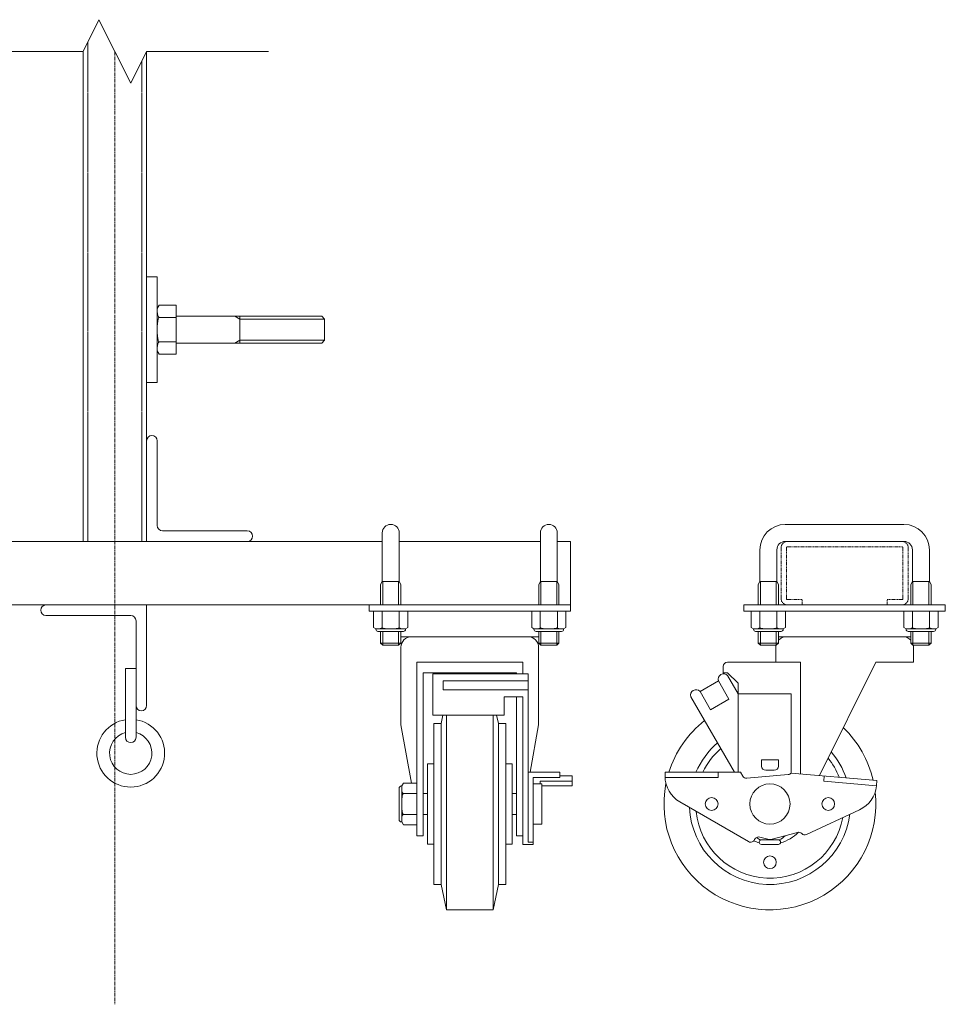
# Model space of a CAD drawing. Units: millimetres. Extents: x 989 to 10897, y 201 to 8411.
# Drawn here: x 4302 to 4738, y 6312 to 6777 of the extents above; entities that cross this region are included whole.
import ezdxf

# ---------------------------------------------------------------- set-up
doc = ezdxf.new("R2010")
doc.units = ezdxf.units.MM
for name, pattern in [('CENTER', [50.8, 31.75, -6.35, 6.35, -6.35]), ('HIDDEN', [9.525, 6.35, -3.175]), ('PHANTOM', [63.5, 31.75, -6.35, 6.35, -6.35, 6.35, -6.35])]:
    doc.linetypes.add(name, pattern=pattern)
for name, color, linetype, lineweight in [('2点鎖線', 6, 'PHANTOM', 9), ('中心線', 1, 'CENTER', 9), ('実線', 3, 'Continuous', 18), ('破線', 4, 'HIDDEN', 9), ('細線', 4, 'Continuous', 9)]:
    doc.layers.add(name, color=color, linetype=linetype, lineweight=lineweight)

msp = doc.modelspace()

# ---------------------------------------------------------------- linework, layer by layer
at = {"layer": '2点鎖線', "ltscale": 0.05}
for p, q in [((4660.89, 6527.95), (4660.89, 6503.95)), ((4663.39, 6503.95), (4663.39, 6527.95)), ((4663.89, 6528.45), (4717.89, 6528.45)), ((4718.39, 6503.95), (4718.39, 6527.95)), ((4720.89, 6527.95), (4720.89, 6503.95)), ((4663.89, 6503.45), (4670.89, 6503.45)), ((4670.89, 6500.95), (4670.89, 6503.45)), ((4710.89, 6500.95), (4710.89, 6503.45)), ((4717.89, 6503.45), (4710.89, 6503.45))]:
    msp.add_line(p, q, dxfattribs=at)
for centre, radius, start, end in [((4663.89, 6527.95), 3, 90, 180), ((4717.89, 6527.95), 3, 0, 90), ((4663.89, 6527.95), 0.5, 90, 180), ((4717.89, 6527.95), 0.5, 0, 90), ((4663.89, 6503.95), 3, 180, 270), ((4663.89, 6503.95), 0.5, 180, 270), ((4717.89, 6503.95), 3, 270, 0), ((4717.89, 6503.95), 0.5, 270, 0)]:
    msp.add_arc(centre, radius, start, end, dxfattribs=at)
at = {"layer": '中心線', "ltscale": 0.05}
msp.add_line((4346.47, 6762.34), (4346.47, 6312.35), dxfattribs=at)
at = {"layer": '実線', "ltscale": 0.05}
for p, q in [((4331.47, 6762.34), (4331.47, 6530.95)), ((4361.47, 6762.34), (4361.47, 6530.95)), ((4361.47, 6655.95), (4366.47, 6655.95)), ((4366.47, 6655.95), (4366.47, 6605.95)), ((4366.47, 6640.95), (4367.36, 6642.49)), ((4367.36, 6642.49), (4375.47, 6642.49)), ((4375.47, 6642.49), (4375.47, 6619.4)), ((4367.36, 6636.72), (4375.47, 6636.72)), ((4444.12, 6637.3), (4375.47, 6637.3)), ((4405.47, 6637.3), (4405.47, 6624.6)), ((4445.47, 6635.94), (4444.12, 6637.3)), ((4445.47, 6635.94), (4445.47, 6625.95)), ((4367.36, 6625.17), (4375.47, 6625.17)), ((4444.12, 6624.6), (4375.47, 6624.6)), ((4445.47, 6625.95), (4444.12, 6624.6)), ((4367.36, 6619.4), (4366.47, 6620.95)), ((4367.36, 6619.4), (4375.47, 6619.4)), ((4361.47, 6605.95), (4366.47, 6605.95)), ((4366.47, 6578.45), (4366.47, 6538.45)), ((4718.89, 6538.95), (4662.89, 6538.95)), ((4408.97, 6535.95), (4368.97, 6535.95)), ((4472.66, 6534.95), (4472.66, 6511.95)), ((4480.66, 6534.95), (4480.66, 6511.95)), ((4547.28, 6534.95), (4547.28, 6511.95)), ((4555.28, 6534.95), (4555.28, 6511.95)), ((4472.66, 6530.95), (4220.28, 6530.95)), ((4547.28, 6530.95), (4480.66, 6530.95)), ((4561.47, 6530.95), (4555.28, 6530.95)), ((4561.47, 6530.95), (4561.47, 6500.95)), ((4662.89, 6530.95), (4718.89, 6530.95)), ((4650.89, 6526.95), (4650.89, 6511.95)), ((4658.89, 6526.95), (4658.89, 6511.95)), ((4722.89, 6526.95), (4722.89, 6511.95)), ((4730.89, 6526.95), (4730.89, 6511.95)), ((4472.66, 6511.95), (4471.9, 6510.62)), ((4471.9, 6510.62), (4471.9, 6500.95)), ((4480.66, 6511.95), (4472.66, 6511.95)), ((4480.66, 6511.95), (4481.43, 6510.62)), ((4481.43, 6510.62), (4481.43, 6500.95)), ((4547.28, 6511.95), (4546.52, 6510.62)), ((4546.52, 6510.62), (4546.52, 6500.95)), ((4547.28, 6511.95), (4555.28, 6511.95)), ((4555.28, 6511.95), (4556.05, 6510.62)), ((4556.05, 6510.62), (4556.05, 6500.95)), ((4650.89, 6511.95), (4650.13, 6510.62)), ((4650.13, 6510.62), (4650.13, 6500.95)), ((4650.89, 6511.95), (4658.89, 6511.95)), ((4651.15, 6511.95), (4651.15, 6500.95)), ((4658.64, 6511.95), (4658.64, 6500.95)), ((4658.89, 6511.95), (4659.66, 6510.62)), ((4659.66, 6510.62), (4659.66, 6500.95)), ((4722.89, 6511.95), (4722.13, 6510.62)), ((4722.13, 6510.62), (4722.13, 6500.95)), ((4730.89, 6511.95), (4722.89, 6511.95)), ((4723.15, 6511.95), (4723.15, 6500.95)), ((4730.64, 6511.95), (4730.64, 6500.95)), ((4730.89, 6511.95), (4731.66, 6510.62)), ((4731.66, 6510.62), (4731.66, 6500.95)), ((4131.47, 6500.95), (4561.47, 6500.95)), ((4361.47, 6500.95), (4361.47, 6453.45)), ((4466.47, 6500.95), (4466.47, 6497.95)), ((4561.47, 6497.95), (4561.47, 6500.95)), ((4643.39, 6500.95), (4643.39, 6497.95)), ((4643.39, 6500.95), (4738.39, 6500.95)), ((4738.39, 6497.95), (4738.39, 6500.95)), ((4466.47, 6497.95), (4561.47, 6497.95)), ((4468.58, 6497.95), (4468.58, 6490.27)), ((4468.58, 6497.95), (4476.66, 6497.95)), ((4472.62, 6497.95), (4472.62, 6490.27)), ((4484.74, 6497.95), (4476.66, 6497.95)), ((4480.7, 6497.95), (4480.7, 6490.27)), ((4484.74, 6497.95), (4484.74, 6490.27)), ((4543.2, 6497.95), (4543.2, 6490.27)), ((4543.2, 6497.95), (4551.28, 6497.95)), ((4547.24, 6497.95), (4547.24, 6490.27)), ((4559.36, 6497.95), (4551.28, 6497.95)), ((4555.32, 6497.95), (4555.32, 6490.27)), ((4559.36, 6497.95), (4559.36, 6490.27)), ((4643.39, 6497.95), (4738.39, 6497.95)), ((4646.81, 6497.95), (4646.81, 6490.27)), ((4646.81, 6497.95), (4654.89, 6497.95)), ((4650.85, 6497.95), (4650.85, 6490.27)), ((4662.97, 6497.95), (4654.89, 6497.95)), ((4658.93, 6497.95), (4658.93, 6490.27)), ((4662.97, 6497.95), (4662.97, 6490.27)), ((4718.81, 6497.95), (4718.81, 6490.27)), ((4718.81, 6497.95), (4726.89, 6497.95)), ((4722.85, 6497.95), (4722.85, 6490.27)), ((4734.97, 6497.95), (4726.89, 6497.95)), ((4730.93, 6497.95), (4730.93, 6490.27)), ((4734.97, 6497.95), (4734.97, 6490.27)), ((4313.97, 6495.95), (4353.97, 6495.95)), ((4356.47, 6438.45), (4356.47, 6493.45)), ((4469.66, 6489.65), (4468.58, 6490.27)), ((4469.66, 6489.65), (4476.66, 6489.65)), ((4469.66, 6489.65), (4469.66, 6489.45)), ((4470.6, 6489.65), (4470.95, 6489.66)), ((4470.6, 6489.65), (4470.6, 6489.65)), ((4470.66, 6488.45), (4476.66, 6488.45)), ((4470.95, 6489.66), (4471.29, 6489.68)), ((4471.29, 6489.68), (4471.61, 6489.73)), ((4471.61, 6489.73), (4471.9, 6489.79)), ((4471.9, 6489.79), (4472.15, 6489.87)), ((4471.9, 6488.45), (4471.9, 6482.97)), ((4472.15, 6489.87), (4472.35, 6489.96)), ((4472.35, 6489.96), (4472.5, 6490.06)), ((4472.5, 6490.06), (4472.59, 6490.16)), ((4472.59, 6490.16), (4472.62, 6490.27)), ((4472.62, 6490.27), (4472.62, 6490.27)), ((4472.62, 6490.27), (4472.68, 6490.16)), ((4472.68, 6490.16), (4472.86, 6490.06)), ((4472.86, 6490.06), (4473.16, 6489.96)), ((4473.16, 6489.96), (4473.57, 6489.87)), ((4473.57, 6489.87), (4474.06, 6489.79)), ((4474.06, 6489.79), (4474.64, 6489.73)), ((4474.64, 6489.73), (4475.28, 6489.68)), ((4475.28, 6489.68), (4475.96, 6489.66)), ((4475.96, 6489.66), (4476.66, 6489.65)), ((4476.66, 6489.65), (4477.36, 6489.66)), ((4476.66, 6489.65), (4476.66, 6489.65)), ((4483.66, 6489.65), (4476.66, 6489.65)), ((4482.66, 6488.45), (4476.66, 6488.45)), ((4477.36, 6489.66), (4478.04, 6489.68)), ((4478.04, 6489.68), (4478.68, 6489.73)), ((4478.68, 6489.73), (4479.26, 6489.79)), ((4479.26, 6489.79), (4479.76, 6489.87)), ((4479.76, 6489.87), (4480.16, 6489.96)), ((4480.16, 6489.96), (4480.46, 6490.06)), ((4480.46, 6490.06), (4480.64, 6490.16)), ((4480.64, 6490.16), (4480.7, 6490.27)), ((4480.7, 6490.27), (4480.7, 6490.27)), ((4480.7, 6490.27), (4480.73, 6490.16)), ((4480.73, 6490.16), (4480.82, 6490.06)), ((4480.82, 6490.06), (4480.97, 6489.96)), ((4480.97, 6489.96), (4481.18, 6489.87)), ((4481.18, 6489.87), (4481.42, 6489.79)), ((4481.42, 6489.79), (4481.71, 6489.73)), ((4481.43, 6488.45), (4481.43, 6482.97)), ((4481.71, 6489.73), (4482.03, 6489.68)), ((4482.03, 6489.68), (4482.37, 6489.66)), ((4482.37, 6489.66), (4482.72, 6489.65)), ((4483.66, 6489.65), (4484.74, 6490.27)), ((4483.66, 6489.65), (4483.66, 6489.45)), ((4544.28, 6489.65), (4543.2, 6490.27)), ((4544.28, 6489.65), (4551.28, 6489.65)), ((4544.28, 6489.65), (4544.28, 6489.45)), ((4545.22, 6489.65), (4545.57, 6489.66)), ((4545.22, 6489.65), (4545.22, 6489.65)), ((4545.28, 6488.45), (4551.28, 6488.45)), ((4545.57, 6489.66), (4545.91, 6489.68)), ((4545.91, 6489.68), (4546.23, 6489.73)), ((4546.23, 6489.73), (4546.52, 6489.79)), ((4546.52, 6489.79), (4546.77, 6489.87)), ((4546.52, 6488.45), (4546.52, 6482.97)), ((4546.77, 6489.87), (4546.97, 6489.96)), ((4546.97, 6489.96), (4547.12, 6490.06)), ((4547.12, 6490.06), (4547.21, 6490.16)), ((4547.21, 6490.16), (4547.24, 6490.27)), ((4547.24, 6490.27), (4547.24, 6490.27)), ((4547.24, 6490.27), (4547.3, 6490.16)), ((4547.3, 6490.16), (4547.48, 6490.06)), ((4547.48, 6490.06), (4547.78, 6489.96)), ((4547.78, 6489.96), (4548.19, 6489.87)), ((4548.19, 6489.87), (4548.68, 6489.79)), ((4548.68, 6489.79), (4549.26, 6489.73)), ((4549.26, 6489.73), (4549.9, 6489.68)), ((4549.9, 6489.68), (4550.58, 6489.66)), ((4550.58, 6489.66), (4551.28, 6489.65)), ((4551.28, 6489.65), (4551.98, 6489.66)), ((4551.28, 6489.65), (4551.28, 6489.65)), ((4558.28, 6489.65), (4551.28, 6489.65)), ((4557.28, 6488.45), (4551.28, 6488.45)), ((4551.98, 6489.66), (4552.66, 6489.68)), ((4552.66, 6489.68), (4553.3, 6489.73)), ((4553.3, 6489.73), (4553.88, 6489.79)), ((4553.88, 6489.79), (4554.38, 6489.87)), ((4554.38, 6489.87), (4554.78, 6489.96)), ((4554.78, 6489.96), (4555.08, 6490.06)), ((4555.08, 6490.06), (4555.26, 6490.16)), ((4555.26, 6490.16), (4555.32, 6490.27)), ((4555.32, 6490.27), (4555.32, 6490.27)), ((4555.32, 6490.27), (4555.35, 6490.16)), ((4555.35, 6490.16), (4555.45, 6490.06)), ((4555.45, 6490.06), (4555.59, 6489.96)), ((4555.59, 6489.96), (4555.8, 6489.87)), ((4555.8, 6489.87), (4556.05, 6489.79)), ((4556.05, 6489.79), (4556.33, 6489.73)), ((4556.05, 6488.45), (4556.05, 6482.97)), ((4556.33, 6489.73), (4556.65, 6489.68)), ((4556.65, 6489.68), (4556.99, 6489.66)), ((4556.99, 6489.66), (4557.34, 6489.65)), ((4558.28, 6489.65), (4559.36, 6490.27)), ((4558.28, 6489.65), (4558.28, 6489.45)), ((4647.89, 6489.65), (4646.81, 6490.27)), ((4647.89, 6489.65), (4654.89, 6489.65)), ((4647.89, 6489.65), (4647.89, 6489.45)), ((4648.83, 6489.65), (4649.18, 6489.66)), ((4648.83, 6489.65), (4648.83, 6489.65)), ((4648.89, 6488.45), (4654.89, 6488.45)), ((4649.18, 6489.66), (4649.52, 6489.68)), ((4649.52, 6489.68), (4649.84, 6489.73)), ((4649.84, 6489.73), (4650.13, 6489.79)), ((4650.13, 6489.79), (4650.38, 6489.87)), ((4650.13, 6488.45), (4650.13, 6482.97)), ((4650.38, 6489.87), (4650.58, 6489.96)), ((4650.58, 6489.96), (4650.73, 6490.06)), ((4650.73, 6490.06), (4650.82, 6490.16)), ((4650.82, 6490.16), (4650.85, 6490.27)), ((4650.85, 6490.27), (4650.85, 6490.27)), ((4650.85, 6490.27), (4650.91, 6490.16)), ((4650.91, 6490.16), (4651.09, 6490.06)), ((4651.09, 6490.06), (4651.39, 6489.96)), ((4651.15, 6488.45), (4651.15, 6481.95)), ((4651.39, 6489.96), (4651.8, 6489.87)), ((4651.8, 6489.87), (4652.29, 6489.79)), ((4652.29, 6489.79), (4652.87, 6489.73)), ((4652.87, 6489.73), (4653.51, 6489.68)), ((4653.51, 6489.68), (4654.19, 6489.66)), ((4654.19, 6489.66), (4654.89, 6489.65)), ((4654.89, 6489.65), (4655.59, 6489.66)), ((4654.89, 6489.65), (4654.89, 6489.65)), ((4661.89, 6489.65), (4654.89, 6489.65)), ((4660.89, 6488.45), (4654.89, 6488.45)), ((4655.59, 6489.66), (4656.27, 6489.68)), ((4656.27, 6489.68), (4656.91, 6489.73)), ((4656.91, 6489.73), (4657.49, 6489.79)), ((4657.49, 6489.79), (4657.99, 6489.87)), ((4657.99, 6489.87), (4658.39, 6489.96)), ((4658.39, 6489.96), (4658.69, 6490.06)), ((4658.64, 6488.45), (4658.64, 6481.95)), ((4658.69, 6490.06), (4658.87, 6490.16)), ((4658.87, 6490.16), (4658.93, 6490.27)), ((4658.93, 6490.27), (4658.93, 6490.27)), ((4658.93, 6490.27), (4658.96, 6490.16)), ((4658.96, 6490.16), (4659.06, 6490.06)), ((4659.06, 6490.06), (4659.2, 6489.96)), ((4659.2, 6489.96), (4659.41, 6489.87)), ((4659.41, 6489.87), (4659.66, 6489.79)), ((4659.66, 6489.79), (4659.94, 6489.73)), ((4659.66, 6488.45), (4659.66, 6482.97)), ((4659.94, 6489.73), (4660.26, 6489.68)), ((4660.26, 6489.68), (4660.6, 6489.66)), ((4660.6, 6489.66), (4660.95, 6489.65)), ((4661.89, 6489.65), (4662.97, 6490.27)), ((4661.89, 6489.65), (4661.89, 6489.45)), ((4719.89, 6489.65), (4718.81, 6490.27)), ((4719.89, 6489.65), (4726.89, 6489.65)), ((4719.89, 6489.65), (4719.89, 6489.45)), ((4720.83, 6489.65), (4721.18, 6489.66)), ((4720.83, 6489.65), (4720.83, 6489.65)), ((4720.89, 6488.45), (4726.89, 6488.45)), ((4721.18, 6489.66), (4721.52, 6489.68)), ((4721.52, 6489.68), (4721.84, 6489.73)), ((4721.84, 6489.73), (4722.13, 6489.79)), ((4722.13, 6489.79), (4722.38, 6489.87)), ((4722.13, 6488.45), (4722.13, 6482.97)), ((4722.38, 6489.87), (4722.58, 6489.96)), ((4722.58, 6489.96), (4722.73, 6490.06)), ((4722.73, 6490.06), (4722.82, 6490.16)), ((4722.82, 6490.16), (4722.85, 6490.27)), ((4722.85, 6490.27), (4722.85, 6490.27)), ((4722.85, 6490.27), (4722.91, 6490.16)), ((4722.91, 6490.16), (4723.09, 6490.06)), ((4723.09, 6490.06), (4723.39, 6489.96)), ((4723.15, 6488.45), (4723.15, 6481.95)), ((4723.39, 6489.96), (4723.8, 6489.87)), ((4723.8, 6489.87), (4724.29, 6489.79)), ((4724.29, 6489.79), (4724.87, 6489.73)), ((4724.87, 6489.73), (4725.51, 6489.68)), ((4725.51, 6489.68), (4726.19, 6489.66)), ((4726.19, 6489.66), (4726.89, 6489.65)), ((4726.89, 6489.65), (4727.59, 6489.66)), ((4726.89, 6489.65), (4726.89, 6489.65)), ((4733.89, 6489.65), (4726.89, 6489.65)), ((4732.89, 6488.45), (4726.89, 6488.45)), ((4727.59, 6489.66), (4728.27, 6489.68)), ((4728.27, 6489.68), (4728.91, 6489.73)), ((4728.91, 6489.73), (4729.49, 6489.79)), ((4729.49, 6489.79), (4729.99, 6489.87)), ((4729.99, 6489.87), (4730.39, 6489.96)), ((4730.39, 6489.96), (4730.69, 6490.06)), ((4730.64, 6488.45), (4730.64, 6481.95)), ((4730.69, 6490.06), (4730.87, 6490.16)), ((4730.87, 6490.16), (4730.93, 6490.27)), ((4730.93, 6490.27), (4730.93, 6490.27)), ((4730.93, 6490.27), (4730.96, 6490.16)), ((4730.96, 6490.16), (4731.06, 6490.06)), ((4731.06, 6490.06), (4731.2, 6489.96)), ((4731.2, 6489.96), (4731.41, 6489.87)), ((4731.41, 6489.87), (4731.66, 6489.79)), ((4731.66, 6489.79), (4731.94, 6489.73)), ((4731.66, 6488.45), (4731.66, 6482.97)), ((4731.94, 6489.73), (4732.26, 6489.68)), ((4732.26, 6489.68), (4732.6, 6489.66)), ((4732.6, 6489.66), (4732.95, 6489.65)), ((4733.89, 6489.65), (4734.97, 6490.27)), ((4733.89, 6489.65), (4733.89, 6489.45)), ((4471.9, 6482.97), (4481.43, 6482.97)), ((4472.92, 6481.95), (4471.9, 6482.97)), ((4480.41, 6481.95), (4481.43, 6482.97)), ((4546.47, 6485.95), (4481.47, 6485.95)), ((4556.05, 6482.97), (4546.52, 6482.97)), ((4547.54, 6481.95), (4546.52, 6482.97)), ((4555.03, 6481.95), (4556.05, 6482.97)), ((4659.66, 6482.97), (4650.13, 6482.97)), ((4651.15, 6481.95), (4650.13, 6482.97)), ((4658.64, 6481.95), (4659.66, 6482.97)), ((4722.13, 6485.95), (4659.66, 6485.95)), ((4722.13, 6482.97), (4731.66, 6482.97)), ((4723.15, 6481.95), (4722.13, 6482.97)), ((4730.64, 6481.95), (4731.66, 6482.97)), ((4480.41, 6481.95), (4472.92, 6481.95)), ((4481.47, 6480.95), (4481.47, 6444.26)), ((4546.47, 6480.95), (4546.47, 6444.26)), ((4547.54, 6481.95), (4555.03, 6481.95)), ((4651.15, 6481.95), (4658.64, 6481.95)), ((4658.39, 6481.95), (4658.39, 6473.95)), ((4730.64, 6481.95), (4723.15, 6481.95)), ((4723.39, 6481.95), (4723.39, 6473.95)), ((4488.97, 6473.95), (4513.97, 6473.95)), ((4488.97, 6391.95), (4488.97, 6473.95)), ((4538.97, 6473.95), (4513.97, 6473.95)), ((4538.97, 6468.43), (4538.97, 6473.95)), ((4635.63, 6473.95), (4670.13, 6473.95)), ((4670.13, 6421.15), (4670.13, 6473.95)), ((4705.63, 6473.95), (4679.03, 6420.37)), ((4705.63, 6473.95), (4723.39, 6473.95)), ((4351.47, 6470.95), (4351.47, 6438.45)), ((4356.47, 6470.95), (4351.47, 6470.95)), ((4491.97, 6391.95), (4491.97, 6468.95)), ((4491.97, 6468.95), (4535.97, 6468.95)), ((4496.47, 6468.43), (4496.47, 6448.95)), ((4541.47, 6468.43), (4496.47, 6468.43)), ((4535.97, 6468.43), (4535.97, 6468.95)), ((4541.47, 6468.43), (4541.47, 6388.9)), ((4633.63, 6471.95), (4633.63, 6468.95)), ((4633.63, 6468.95), (4635.63, 6468.95)), ((4635.63, 6468.95), (4640.63, 6463.95)), ((4501.47, 6465.11), (4501.47, 6460.93)), ((4541.47, 6465.11), (4501.47, 6465.11)), ((4631.3, 6465.11), (4622.64, 6460.11)), ((4631.3, 6465.11), (4636.3, 6456.45)), ((4640.63, 6458.95), (4635.63, 6467.61)), ((4640.63, 6421.93), (4640.63, 6463.95)), ((4541.47, 6460.93), (4501.47, 6460.93)), ((4622.64, 6460.11), (4627.64, 6451.45)), ((4665.63, 6458.95), (4640.63, 6458.95)), ((4665.63, 6421.54), (4665.63, 6458.95)), ((4530.22, 6457.61), (4530.22, 6448.95)), ((4538.97, 6457.61), (4530.22, 6457.61)), ((4535.97, 6391.95), (4535.97, 6457.61)), ((4538.97, 6387.85), (4538.97, 6457.61)), ((4618.3, 6457.61), (4638.9, 6421.93)), ((4636.3, 6456.45), (4627.64, 6451.45)), ((4530.22, 6448.95), (4496.47, 6448.95)), ((4496.97, 6444.95), (4500.47, 6444.95)), ((4496.97, 6406.95), (4496.97, 6444.95)), ((4501.3, 6448.95), (4500.47, 6444.95)), ((4500.47, 6406.95), (4500.47, 6444.95)), ((4502.97, 6406.95), (4502.97, 6448.95)), ((4524.97, 6406.95), (4524.97, 6448.95)), ((4526.64, 6448.95), (4527.47, 6444.95)), ((4530.97, 6444.95), (4527.47, 6444.95)), ((4527.47, 6406.95), (4527.47, 6444.95)), ((4530.97, 6406.95), (4530.97, 6444.95)), ((4486.4, 6416.76), (4481.47, 6444.26)), ((4542.47, 6421.93), (4546.47, 6444.26)), ((4651.63, 6427.85), (4659.63, 6427.85)), ((4651.63, 6424.85), (4651.63, 6427.85)), ((4659.63, 6424.85), (4659.63, 6427.85)), ((4493.97, 6425.95), (4496.97, 6425.95)), ((4493.97, 6406.95), (4493.97, 6425.95)), ((4533.97, 6425.95), (4530.97, 6425.95)), ((4533.97, 6406.95), (4533.97, 6425.95)), ((4556.47, 6421.93), (4541.47, 6421.93)), ((4556.47, 6419.43), (4556.47, 6421.93)), ((4606.14, 6420.02), (4606.14, 6421.93)), ((4606.14, 6421.93), (4641.68, 6421.93)), ((4631.14, 6421.93), (4631.14, 6419.43)), ((4642.83, 6420.08), (4641.68, 6421.93)), ((4657.63, 6422.85), (4653.63, 6422.85)), ((4556.47, 6419.43), (4543.97, 6419.43)), ((4543.97, 6387.85), (4543.97, 6419.43)), ((4562.25, 6417.69), (4547.25, 6417.69)), ((4547.25, 6416.45), (4547.25, 6417.69)), ((4562.25, 6420.18), (4556.47, 6420.18)), ((4562.25, 6415.51), (4562.25, 6420.18)), ((4606.14, 6419.43), (4631.14, 6419.43)), ((4644.7, 6419.14), (4664.26, 6420.85)), ((4665.61, 6421.54), (4706.14, 6418)), ((4681.24, 6420.18), (4681.02, 6417.69)), ((4681.02, 6417.69), (4705.93, 6415.51)), ((4706.14, 6418), (4705.93, 6415.51)), ((4480.67, 6414.45), (4480.67, 6406.95)), ((4481.87, 6415.45), (4481.67, 6415.45)), ((4481.87, 6415.45), (4482.63, 6416.76)), ((4481.87, 6415.45), (4481.87, 6406.95)), ((4481.87, 6414.31), (4481.87, 6414.31)), ((4481.87, 6414.31), (4481.88, 6413.88)), ((4481.88, 6413.88), (4481.92, 6413.47)), ((4481.92, 6413.47), (4481.97, 6413.08)), ((4481.97, 6413.08), (4482.05, 6412.73)), ((4482.05, 6412.73), (4482.14, 6412.43)), ((4482.14, 6412.43), (4482.25, 6412.18)), ((4488.97, 6416.76), (4482.63, 6416.76)), ((4488.97, 6416.76), (4488.97, 6406.95)), ((4543.97, 6416.45), (4547.97, 6416.45)), ((4547.97, 6397.45), (4547.97, 6416.45)), ((4562.25, 6415.51), (4547.97, 6415.51)), ((4481.88, 6407.8), (4481.87, 6406.95)), ((4481.92, 6408.62), (4481.88, 6407.8)), ((4481.97, 6409.4), (4481.92, 6408.62)), ((4482.05, 6410.1), (4481.97, 6409.4)), ((4482.14, 6410.71), (4482.05, 6410.1)), ((4482.25, 6411.2), (4482.14, 6410.71)), ((4482.25, 6412.18), (4482.37, 6412)), ((4482.37, 6411.56), (4482.25, 6411.2)), ((4482.37, 6412), (4482.5, 6411.89)), ((4482.5, 6411.78), (4482.37, 6411.56)), ((4482.5, 6411.89), (4482.63, 6411.85)), ((4482.63, 6411.85), (4482.5, 6411.78)), ((4482.63, 6411.85), (4482.63, 6411.85)), ((4488.97, 6411.85), (4482.63, 6411.85)), ((4491.97, 6411.95), (4493.97, 6411.95)), ((4533.97, 6411.95), (4535.97, 6411.95)), ((4613.14, 6407.89), (4645.57, 6389.17)), ((4480.67, 6399.45), (4480.67, 6406.95)), ((4481.87, 6398.45), (4481.87, 6406.95)), ((4481.87, 6406.95), (4481.87, 6406.95)), ((4481.87, 6406.95), (4481.88, 6406.09)), ((4481.88, 6406.09), (4481.92, 6405.27)), ((4481.92, 6405.27), (4481.97, 6404.49)), ((4481.97, 6404.49), (4482.05, 6403.79)), ((4482.05, 6403.79), (4482.14, 6403.19)), ((4482.14, 6403.19), (4482.25, 6402.7)), ((4488.97, 6397.13), (4488.97, 6406.95)), ((4493.97, 6406.95), (4493.97, 6387.95)), ((4496.97, 6406.95), (4496.97, 6368.95)), ((4500.47, 6406.95), (4500.47, 6368.95)), ((4502.97, 6406.95), (4502.97, 6356.95)), ((4524.97, 6406.95), (4524.97, 6356.95)), ((4527.47, 6406.95), (4527.47, 6368.95)), ((4530.97, 6406.95), (4530.97, 6368.95)), ((4533.97, 6406.95), (4533.97, 6387.95)), ((4672.91, 6392.55), (4697.91, 6404.21)), ((4481.87, 6398.45), (4481.67, 6398.45)), ((4481.88, 6400.01), (4481.87, 6399.59)), ((4481.87, 6398.45), (4482.63, 6397.13)), ((4481.92, 6400.42), (4481.88, 6400.01)), ((4481.97, 6400.81), (4481.92, 6400.42)), ((4482.05, 6401.16), (4481.97, 6400.81)), ((4482.14, 6401.46), (4482.05, 6401.16)), ((4482.25, 6401.71), (4482.14, 6401.46)), ((4482.25, 6402.7), (4482.37, 6402.33)), ((4482.37, 6401.89), (4482.25, 6401.71)), ((4482.37, 6402.33), (4482.5, 6402.11)), ((4482.5, 6402), (4482.37, 6401.89)), ((4482.5, 6402.11), (4482.63, 6402.04)), ((4482.63, 6402.04), (4482.5, 6402)), ((4482.63, 6402.04), (4482.63, 6402.04)), ((4488.97, 6402.04), (4482.63, 6402.04)), ((4491.97, 6401.95), (4493.97, 6401.95)), ((4533.97, 6401.95), (4535.97, 6401.95)), ((4488.97, 6397.13), (4482.63, 6397.13)), ((4543.97, 6397.45), (4547.97, 6397.45)), ((4488.97, 6391.95), (4491.97, 6391.95)), ((4538.97, 6391.95), (4535.97, 6391.95)), ((4654.59, 6390.32), (4650.8, 6391.34)), ((4659.63, 6390.05), (4651.63, 6390.05)), ((4656.66, 6390.32), (4668.66, 6393.54)), ((4493.97, 6387.95), (4496.97, 6387.95)), ((4533.97, 6387.95), (4530.97, 6387.95)), ((4543.97, 6387.85), (4538.97, 6387.85)), ((4543.97, 6388.9), (4541.47, 6388.9)), ((4650.63, 6388.85), (4650.63, 6389.05)), ((4659.63, 6387.85), (4651.63, 6387.85)), ((4660.63, 6389.05), (4660.63, 6388.85)), ((4496.97, 6368.95), (4500.47, 6368.95)), ((4502.97, 6356.95), (4500.47, 6368.95)), ((4524.97, 6356.95), (4527.47, 6368.95)), ((4530.97, 6368.95), (4527.47, 6368.95)), ((4524.97, 6356.95), (4502.97, 6356.95))]:
    msp.add_line(p, q, dxfattribs=at)
for centre, radius in [((4655.63, 6406.95), 9.5), ((4628.13, 6406.95), 3), ((4683.13, 6406.95), 3), ((4655.63, 6379.45), 3)]:
    msp.add_circle(centre, radius, dxfattribs=at)
for centre, radius, start, end in [((4363.97, 6578.45), 2.5, 0, 180), ((4368.97, 6538.45), 2.5, 180, 270), ((4476.66, 6534.95), 4, 0, 180), ((4551.28, 6534.95), 4, 0, 180), ((4662.89, 6526.95), 12, 90, 180), ((4718.89, 6526.95), 12, 0, 90), ((4408.97, 6533.45), 2.5, 270, 90), ((4662.89, 6526.95), 4, 90, 180), ((4718.89, 6526.95), 4, 0, 90), ((4313.97, 6498.45), 2.5, 90, 270), ((4353.97, 6493.45), 2.5, 0, 90), ((4470.66, 6489.45), 1, 180, 270), ((4482.66, 6489.45), 1, 270, 0), ((4545.28, 6489.45), 1, 180, 270), ((4557.28, 6489.45), 1, 270, 0), ((4648.89, 6489.45), 1, 180, 270), ((4660.89, 6489.45), 1, 270, 0), ((4720.89, 6489.45), 1, 180, 270), ((4732.89, 6489.45), 1, 270, 0), ((4481.47, 6490.95), 5, 269.4797, 270), ((4486.47, 6480.95), 5, 90, 180), ((4541.47, 6480.95), 5, 0, 90), ((4546.47, 6490.95), 5, 270, 270.5203), ((4663.39, 6480.95), 5, 90, 138.3312), ((4718.39, 6480.95), 5, 41.6688, 90), ((4635.63, 6471.95), 2, 90, 180), ((4633.74, 6465.87), 2.56, 42.6804, 197.3196), ((4620.75, 6458.37), 2.56, 42.6804, 197.3196), ((4358.97, 6453.45), 2.5, 180, 0), ((4353.97, 6430.95), 16, 98.9893, 81.0107), ((4655.63, 6406.95), 50, 128.0367, 162.5563), ((4353.97, 6430.95), 10, 104.4775, 75.5225), ((4655.63, 6406.95), 50, 12.9535, 46.1459), ((4353.97, 6438.45), 2.5, 180, 0), ((4655.63, 6406.95), 38, 130.6004, 156.7695), ((4655.63, 6406.95), 35, 131.5209, 154.6441), ((4655.63, 6406.95), 38, 18.9278, 40.3539), ((4655.63, 6406.95), 35, 21.1262, 38.2265), ((4653.63, 6424.85), 2, 180, 270), ((4657.63, 6424.85), 2, 270, 0), ((4620.14, 6420.02), 14, 180, 240), ((4644.53, 6421.13), 2, 211.6599, 275.0055), ((4664.09, 6422.85), 2, 275.0055, 319.3968), ((4481.67, 6414.45), 1, 90, 187.9775), ((4655.63, 6406.95), 50, 168.8665, 6.4604), ((4691.99, 6416.9), 14, 295, 354.2918), ((4655.63, 6406.95), 38, 182.5066, 352.6223), ((4655.63, 6406.95), 35, 185.6942, 349.451), ((4481.67, 6399.45), 1, 172.0225, 270), ((4646.57, 6390.9), 2, 240, 338.0376), ((4655.63, 6406.95), 19, 246.4176, 254.8324), ((4650.28, 6389.41), 2, 75, 158.0376), ((4655.63, 6398.95), 10, 231.0227, 243.9203), ((4651.63, 6389.05), 1, 90, 180), ((4655.63, 6394.19), 4, 255, 285), ((4659.63, 6389.05), 1, 0, 90), ((4655.63, 6398.95), 10, 296.0797, 315.72), ((4655.63, 6406.95), 19, 285.1676, 315.4019), ((4669.17, 6391.61), 2, 43.66, 105), ((4672.07, 6394.37), 2, 223.66, 295), ((4651.63, 6388.85), 1, 180, 270), ((4659.63, 6388.85), 1, 270, 0)]:
    msp.add_arc(centre, radius, start, end, dxfattribs=at)
at = {"layer": '実線', "ltscale": 0.05, "extrusion": (0, 0, -1)}
for centre, major_axis, ratio, start_param, end_param in [((4367.36, 6639.61), (0, -2.89), 0.309401, 0, 1.570796), ((4367.36, 6630.95), (0, -5.77), 0.154701, 0, 3.141593), ((4367.36, 6622.29), (0, 2.89), 0.309401, 4.712389, 6.283185)]:
    msp.add_ellipse(centre, major_axis=major_axis, ratio=ratio, start_param=start_param, end_param=end_param, dxfattribs=at)
at = {"layer": '破線', "ltscale": 0.05}
for p, q in [((4333.77, 6530.95), (4333.77, 6766.94)), ((4359.17, 6530.95), (4359.17, 6757.74))]:
    msp.add_line(p, q, dxfattribs=at)
at = {"layer": '細線', "ltscale": 0.05}
for p, q in [((4338.97, 6777.34), (4331.47, 6762.34)), ((4338.97, 6777.34), (4353.97, 6747.34)), ((4273.89, 6762.34), (4331.47, 6762.34)), ((4353.97, 6747.34), (4361.47, 6762.34)), ((4361.47, 6762.34), (4419.05, 6762.34)), ((4405.47, 6635.94), (4403.12, 6637.3)), ((4445.47, 6635.94), (4405.47, 6635.94)), ((4405.47, 6625.95), (4403.12, 6624.6)), ((4445.47, 6625.95), (4405.47, 6625.95)), ((4472.92, 6511.95), (4472.92, 6500.95)), ((4480.41, 6511.95), (4480.41, 6500.95)), ((4547.54, 6511.95), (4547.54, 6500.95)), ((4555.03, 6511.95), (4555.03, 6500.95)), ((4472.92, 6488.45), (4472.92, 6481.95)), ((4480.41, 6488.45), (4480.41, 6481.95)), ((4547.54, 6488.45), (4547.54, 6481.95)), ((4555.03, 6488.45), (4555.03, 6481.95))]:
    msp.add_line(p, q, dxfattribs=at)

doc.saveas('drawing.dxf')
